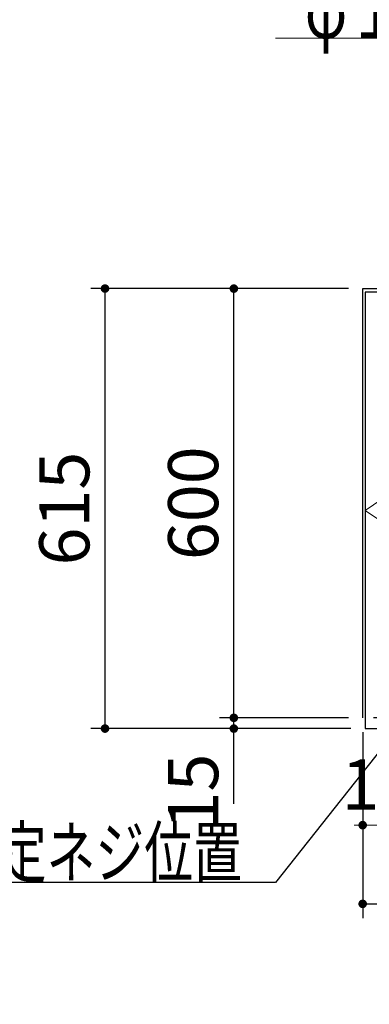
# Model space of a CAD drawing. Units: millimetres. Extents: x 210 to 8110, y 68 to 5608.
# Drawn here: x 2151 to 2639, y 2340 to 3716 of the extents above; entities that cross this region are included whole.
import ezdxf

# ---------------------------------------------------------------- set-up
doc = ezdxf.new("R2010")
doc.units = ezdxf.units.MM
doc.header["$LTSCALE"] = 5
doc.linetypes.add('DASHDOT', pattern=[50.5, 30, -9, 2.5, -9])
doc.linetypes.add('HIDDEN', pattern=[12.6, 8.4, -4.2])
for name, color, linetype, lineweight in [('キャビ', 134, 'Continuous', 9), ('トビラ', 54, 'Continuous', 9), ('フード', 251, 'Continuous', 9)]:
    doc.layers.add(name, color=color, linetype=linetype, lineweight=lineweight)
doc.styles.get("Standard").update_dxf_attribs({"font": 'txt', "bigfont": 'bigfont'})
doc.styles.add('ＭＳ ゴシック', font='txt')
doc.dimstyles.get("Standard").update_dxf_attribs({"dimtxt": 0.18, "dimasz": 0.18, "dimexe": 0.18, "dimexo": 0.0625, "dimgap": 0.09, "dimtad": 0, "dimtih": 1, "dimtoh": 1, "dimdec": 4, "dimzin": 0, "dimdsep": 46, "dimtxsty": 'Standard', "dimcen": 0.09, "dimadec": 0, "dimazin": 0, "dimtfac": 1, "dimtdec": 4, "dimtofl": 0, "dimtmove": 0, "dimatfit": 3, "dimfxl": 1, "dimtolj": 1, "dimtzin": 0, "dimarcsym": 0})

# ---------------------------------------------------------------- blocks, each defined once
blk = doc.blocks.new('*G29')
at = {"layer": 'トビラ', "color": 54, "linetype": 'Continuous', "lineweight": 30}
for p, q in [((2633.5, 3335), (2633.5, 2725)), ((3078.5, 3335), (2633.5, 3335)), ((3078.5, 2725), (3078.5, 3335)), ((2633.5, 2725), (3078.5, 2725))]:
    blk.add_line(p, q, dxfattribs=at)
at = {"layer": 'トビラ', "color": 54, "linetype": 'DASHDOT', "lineweight": 9}
for p, q in [((2633.5, 3030), (3078.5, 3335)), ((3078.5, 2725), (2633.5, 3030))]:
    blk.add_line(p, q, dxfattribs=at)
blk = doc.blocks.new('_DOT')
at = {"color": 0}
blk.add_line((-0.5, 0), (-1, 0), dxfattribs=at)
at = {"color": 0, "const_width": 0.5}
blk.add_lwpolyline([(-0.25, 0, 1), (0.25, 0, 1)], format="xyb", close=True, dxfattribs=at)
blk = doc.blocks.new('Dim33')
at = {"layer": 'キャビ', "color": 134, "linetype": 'Continuous', "lineweight": 30}
for p, q in [((2610, 3340), (2430, 3340)), ((2450, 2740), (2450, 3340)), ((2610, 2740), (2430, 2740))]:
    blk.add_line(p, q, dxfattribs=at)
at = {"layer": 'キャビ', "color": 134, "linetype": 'Continuous', "lineweight": 30, "xscale": 12, "yscale": 12, "zscale": 12}
for p, rotation in [((2450, 3340), 89.99999999999991), ((2450, 2740), 269.9999999999998)]:
    blk.add_blockref('_DOT', p, dxfattribs=dict(at, rotation=rotation))
at = {"layer": 'キャビ', "color": 134, "linetype": 'Continuous', "lineweight": 9, "insert": (2450, 3040), "char_height": 70, "width": 883.333, "attachment_point": 8, "rotation": 90, "style": 'ＭＳ ゴシック'}
blk.add_mtext('600', dxfattribs=at)
blk = doc.blocks.new('Dim34')
at = {"layer": 'キャビ', "color": 134, "linetype": 'Continuous', "lineweight": 30}
for p, q in [((2610, 2740), (2430, 2740)), ((2450, 2620), (2450, 2740)), ((2613.5, 2725), (2430, 2725))]:
    blk.add_line(p, q, dxfattribs=at)
at = {"layer": 'キャビ', "color": 134, "linetype": 'Continuous', "lineweight": 30, "xscale": 12, "yscale": 12, "zscale": 12}
for p, rotation in [((2450, 2740), 269.9999999999998), ((2450, 2725), 89.99999999999959)]:
    blk.add_blockref('_DOT', p, dxfattribs=dict(at, rotation=rotation))
at = {"layer": 'キャビ', "color": 134, "linetype": 'Continuous', "lineweight": 9, "insert": (2450, 2690), "char_height": 70, "width": 516.667, "attachment_point": 9, "rotation": 90, "style": 'ＭＳ ゴシック'}
blk.add_mtext('15', dxfattribs=at)
blk = doc.blocks.new('Dim35')
at = {"layer": 'キャビ', "color": 134, "linetype": 'Continuous', "lineweight": 30}
for p, q in [((2610, 3340), (2250, 3340)), ((2270, 2725), (2270, 3340)), ((2613.5, 2725), (2250, 2725))]:
    blk.add_line(p, q, dxfattribs=at)
at = {"layer": 'キャビ', "color": 134, "linetype": 'Continuous', "lineweight": 30, "xscale": 12, "yscale": 12, "zscale": 12}
for p, rotation in [((2270, 3340), 89.99999999999991), ((2270, 2725), 269.9999999999998)]:
    blk.add_blockref('_DOT', p, dxfattribs=dict(at, rotation=rotation))
at = {"layer": 'キャビ', "color": 134, "linetype": 'Continuous', "lineweight": 9, "insert": (2270, 3032.5), "char_height": 70, "width": 883.333, "attachment_point": 8, "rotation": 90, "style": 'ＭＳ ゴシック'}
blk.add_mtext('615', dxfattribs=at)
blk = doc.blocks.new('Dim36')
at = {"layer": 'キャビ', "color": 134, "linetype": 'Continuous', "lineweight": 30}
for p, q in [((2630, 2720), (2630, 2460)), ((3380, 2705), (3380, 2460)), ((2630, 2480), (3380, 2480))]:
    blk.add_line(p, q, dxfattribs=at)
at = {"layer": 'キャビ', "color": 134, "linetype": 'Continuous', "lineweight": 30, "xscale": 12, "yscale": 12, "zscale": 12}
for p, rotation in [((2630, 2480), 179.9999999999998), ((3380, 2480), 359.9999999999997)]:
    blk.add_blockref('_DOT', p, dxfattribs=dict(at, rotation=rotation))
at = {"layer": 'キャビ', "color": 134, "linetype": 'Continuous', "lineweight": 9, "insert": (3005, 2480), "char_height": 70, "width": 900, "attachment_point": 8, "style": 'ＭＳ ゴシック'}
blk.add_mtext('750', dxfattribs=at)
blk = doc.blocks.new('Dim39')
at = {"layer": 'キャビ', "color": 134, "linetype": 'Continuous', "lineweight": 9}
for p, q in [((2630, 2720), (2630, 2570)), ((2730, 2720), (2730, 2570)), ((2630, 2590), (2730, 2590))]:
    blk.add_line(p, q, dxfattribs=at)
at = {"layer": 'キャビ', "color": 134, "linetype": 'Continuous', "lineweight": 9, "xscale": 12, "yscale": 12, "zscale": 12}
for p, rotation in [((2630, 2590), 359.9999999999997), ((2730, 2590), 179.9999999999995)]:
    blk.add_blockref('_DOT', p, dxfattribs=dict(at, rotation=rotation))
at = {"layer": 'キャビ', "color": 134, "linetype": 'Continuous', "lineweight": 9, "insert": (2680, 2590), "char_height": 70, "width": 850, "attachment_point": 8, "style": 'ＭＳ ゴシック'}
blk.add_mtext('100', dxfattribs=at)
blk = doc.blocks.new('Dim40')
at = {"layer": 'キャビ', "color": 134, "linetype": 'Continuous', "lineweight": 9}
for p, q in [((2730, 2720), (2730, 2570)), ((3280, 2720), (3280, 2570)), ((2730, 2590), (3280, 2590))]:
    blk.add_line(p, q, dxfattribs=at)
at = {"layer": 'キャビ', "color": 134, "linetype": 'Continuous', "lineweight": 9, "xscale": 12, "yscale": 12, "zscale": 12}
for p, rotation in [((2730, 2590), 179.9999999999998), ((3280, 2590), 359.9999999999997)]:
    blk.add_blockref('_DOT', p, dxfattribs=dict(at, rotation=rotation))
at = {"layer": 'キャビ', "color": 134, "linetype": 'Continuous', "lineweight": 9, "insert": (3005, 2590), "char_height": 70, "width": 900, "attachment_point": 8, "style": 'ＭＳ ゴシック'}
blk.add_mtext('550', dxfattribs=at)

msp = doc.modelspace()

# ---------------------------------------------------------------- linework, layer by layer
at = {"layer": 'キャビ', "color": 134, "linetype": 'Continuous', "lineweight": 30}
for p, q in [((2630, 3340), (3380, 3340)), ((2630, 2740), (2630, 3340))]:
    msp.add_line(p, q, dxfattribs=at)
at = {"layer": 'キャビ', "color": 134, "linetype": 'HIDDEN', "lineweight": 30}
msp.add_line((3380, 2740), (2630, 2740), dxfattribs=at)
at = {"layer": 'キャビ', "color": 134, "linetype": 'Continuous', "lineweight": 30}
msp.add_lwpolyline([(2730, 2790), (2508.223, 2510), (1831.223, 2510)], dxfattribs=at)
at = {"layer": 'フード', "color": 251, "linetype": 'Continuous', "lineweight": 9}
msp.add_lwpolyline([(3524, 2979.641), (3388, 3690), (2508, 3690)], dxfattribs=at)

# ---------------------------------------------------------------- block references
msp.add_blockref('*G29', (0, 0))

# ---------------------------------------------------------------- texts
at = {"layer": 'キャビ', "color": 134, "linetype": 'Continuous', "lineweight": 9, "insert": (2461.223, 2517), "char_height": 70, "width": 811.88532, "attachment_point": 9}
msp.add_mtext('{\\fＭＳ ゴシック;\\W0.714286;吊戸棚固定ネジ位置}', dxfattribs=at)
at = {"layer": 'フード', "color": 251, "linetype": 'Continuous', "lineweight": 9, "insert": (3388, 3690), "char_height": 80, "width": 1120.74559, "attachment_point": 9}
msp.add_mtext('{\\fＭＳ ゴシック;\\W0.714286;φ１５０ダクト用接続口}', dxfattribs=at)

# ---------------------------------------------------------------- dimensions: what is measured, and where the dimension line sits
at = {"layer": 'キャビ', "color": 134, "linetype": 'Continuous', "lineweight": 30}
for base, p1, p2, picture, middle in [((2270, 3340), (2633.5, 2725), (2630, 3340), 'Dim35', (2270, 3032.5)), ((2450, 3340), (2630, 2740), (2630, 3340), 'Dim33', (2450, 3040)), ((2450, 2740), (2633.5, 2725), (2630, 2740), 'Dim34', (2450, 2655))]:
    dim = msp.add_linear_dim(base=base, p1=p1, p2=p2, angle=90, dimstyle='Standard', override={"dimscale": 1, "dimtxt": 70, "dimasz": 12, "dimexe": 20, "dimexo": 20, "dimgap": 0, "dimtad": 1, "dimtih": 0, "dimtoh": 0, "dimdec": 2, "dimzin": 8, "dimtxsty": 'ＭＳ ゴシック', "dimblk1": 'DOT', "dimblk2": 'DOT', "dimsah": 1, "dimse1": 0, "dimse2": 0, "dimtix": 0, "dimtofl": 1, "dimtmove": 1, "dimatfit": 2, "dimtzin": 8}, dxfattribs=at)
    dim.commit()
    dim.dimension.update_dxf_attribs({"geometry": picture, "text_midpoint": middle, "dimtype": 160})
at = {"layer": 'キャビ', "color": 134, "linetype": 'Continuous', "lineweight": 9}
for base, p1, p2, picture, middle in [((2730, 2590), (2630, 2740), (2730, 2740), 'Dim39', (2680, 2590)), ((3280, 2590), (2730, 2740), (3280, 2740), 'Dim40', (3005, 2590))]:
    dim = msp.add_linear_dim(base=base, p1=p1, p2=p2, dimstyle='Standard', override={"dimscale": 1, "dimtxt": 70, "dimasz": 12, "dimexe": 20, "dimexo": 20, "dimgap": 0, "dimtad": 1, "dimtih": 0, "dimtoh": 0, "dimdec": 2, "dimzin": 8, "dimtxsty": 'ＭＳ ゴシック', "dimblk1": 'DOT', "dimblk2": 'DOT', "dimsah": 1, "dimse1": 0, "dimse2": 0, "dimtix": 0, "dimtofl": 1, "dimtmove": 1, "dimatfit": 2, "dimtzin": 8}, dxfattribs=at)
    dim.commit()
    dim.dimension.update_dxf_attribs({"geometry": picture, "text_midpoint": middle, "dimtype": 160})
at = {"layer": 'キャビ', "color": 134, "linetype": 'Continuous', "lineweight": 30}
dim = msp.add_linear_dim(base=(3380, 2480), p1=(2630, 2740), p2=(3380, 2725), dimstyle='Standard', override={"dimscale": 1, "dimtxt": 70, "dimasz": 12, "dimexe": 20, "dimexo": 20, "dimgap": 0, "dimtad": 1, "dimtih": 0, "dimtoh": 0, "dimdec": 2, "dimzin": 8, "dimtxsty": 'ＭＳ ゴシック', "dimblk1": 'DOT', "dimblk2": 'DOT', "dimsah": 1, "dimse1": 0, "dimse2": 0, "dimtix": 0, "dimtofl": 1, "dimtmove": 1, "dimatfit": 2, "dimtzin": 8}, dxfattribs=at)
dim.commit()
dim.dimension.update_dxf_attribs({"geometry": 'Dim36', "text_midpoint": (3005, 2480), "dimtype": 160})

doc.saveas('drawing.dxf')
